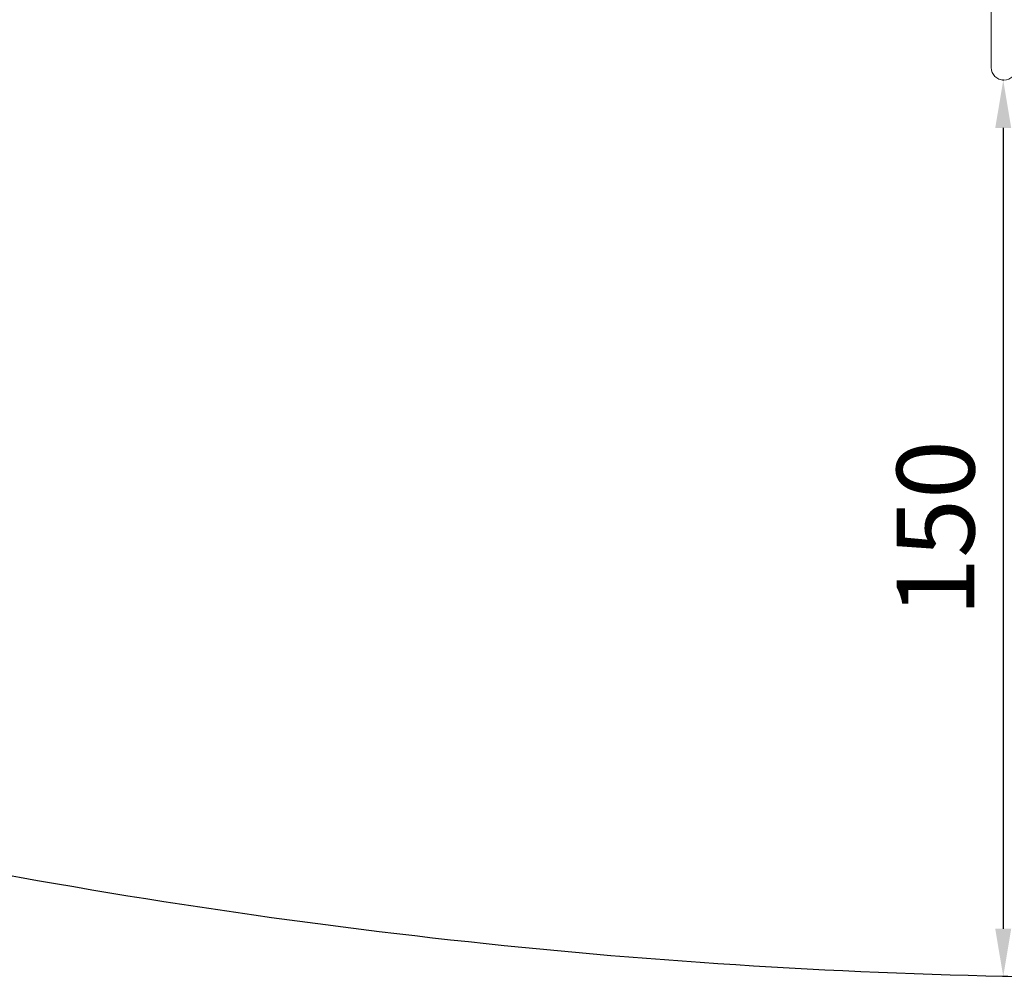
# Model space of a CAD drawing. Units: millimetres. Extents: x -11 to 9178, y 26 to 7694.
# Drawn here: x 2103 to 3751, y 26 to 1635 of the extents above; entities that cross this region are included whole.
import ezdxf

# ---------------------------------------------------------------- set-up
doc = ezdxf.new("R2010")
doc.units = ezdxf.units.MM
doc.styles.get("Standard").update_dxf_attribs({"font": 'arial.ttf'})
doc.dimstyles.new('ISO-25', dxfattribs={"dimtxt": 2.5, "dimasz": 2.5, "dimexe": 1.25, "dimexo": 0.625, "dimtad": 1, "dimtxsty": 'Standard', "dimcen": 2.5, "dimadec": 0, "dimazin": 0, "dimtfac": 1, "dimtmove": 0, "dimatfit": 3, "dimfxl": 1, "dimarcsym": 0})

# ---------------------------------------------------------------- blocks, each defined once
blk = doc.blocks.new('*D9')
at = {"color": 0, "lineweight": -2, "transparency": 16777216}
for p, q in [((312.9, 7355.6), (251.7, 7355.6)), ((252.9, 7235.6), (252.9, 154.2)), ((312.9, 34.2), (251.7, 34.2))]:
    blk.add_line(p, q, dxfattribs=at)
at = {"color": 0, "transparency": 16777216}
for points in [[(232.9, 7235.6), (272.9, 7235.6), (252.9, 7355.6)], [(232.9, 154.2), (272.9, 154.2), (252.9, 34.2)]]:
    blk.add_solid(points, dxfattribs=at)
at = {"layer": 'Defpoints', "color": 0, "transparency": 16777216}
for p in [(4757.7, 7355.6), (252.9, 34.2), (4749, 34.2)]:
    blk.add_point(p, dxfattribs=at)
at = {"color": 0, "transparency": 16777216, "insert": (120.7, 3694.9), "char_height": 200, "attachment_point": 5, "rotation": 90}
blk.add_mtext('730', dxfattribs=at)
blk = doc.blocks.new('*D10')
at = {"color": 0, "lineweight": -2, "transparency": 16777216}
for p, q in [((3749.5, 1534.2), (3747.8, 1534.2)), ((3749.1, 1454.2), (3749.1, 114)), ((3756.9, 34), (3747.8, 34))]:
    blk.add_line(p, q, dxfattribs=at)
at = {"color": 0, "transparency": 16777216}
for points in [[(3735.7, 1454.2), (3762.4, 1454.2), (3749.1, 1534.2)], [(3735.7, 114), (3762.4, 114), (3749.1, 34)]]:
    blk.add_solid(points, dxfattribs=at)
at = {"layer": 'Defpoints', "color": 0, "transparency": 16777216}
for p in [(3750.2, 1534.2), (3749.1, 34), (3757.5, 34)]:
    blk.add_point(p, dxfattribs=at)
at = {"color": 0, "transparency": 16777216, "insert": (3652.7, 784.1), "char_height": 130, "attachment_point": 5, "rotation": 90}
blk.add_mtext('150', dxfattribs=at)

msp = doc.modelspace()

# ---------------------------------------------------------------- linework, layer by layer
at = {"color": 0, "linetype": 'Continuous', "lineweight": 0}
msp.add_line((3728.955, 1686.406), (3728.955, 1555.372), dxfattribs=at)
msp.add_arc((3750.155, 1555.372), 21.2, 180, 0, dxfattribs=at)
msp.add_arc((3750.155, 1555.372), 21.2, 180, 0, dxfattribs=at)
msp.add_open_spline([(327.803, 2155.372), (324.937, 2076.273), (329.907, 1942.845), (315.865, 1427.664), (645.24, 534.479), (2109.214, 160.917), (3424.929, 12.862), (4740.786, 41.719), (6058.4, 11.106), (7393.087, 163.785), (8859.485, 537.406), (9190.318, 1440.465), (9174.112, 1954.317), (9190.836, 2467.449), (8859.031, 3385.085), (7824.649, 3602.648), (6701.05, 3939.973), (6466.163, 5333.175), (6845.652, 6982.088), (5463.45, 7377.658), (4747.471, 7351.715), (4030.743, 7376.798), (2655.514, 6980.001), (3028.475, 5332.372), (2815.885, 3909.156), (1672.438, 3611.778), (645.611, 3381.583), (341.825, 2542.297), (327.803, 2155.372)], degree=3, knots=[0, 0, 0, 0, 234.69862122, 402.85854744, 1550.90884454, 2698.95914163, 4633.67081887, 5605.52474585, 6633.67081887, 8572.41483525, 9720.46513234, 10868.51542944, 11065.22236184, 11268.53606919, 12416.58636629, 13564.63666338, 14262.26267088, 15766.54300472, 17183.35608798, 18714.08981744, 19047.8645575, 19368.2608288, 20898.99455826, 22315.80764151, 23839.32569127, 24527.97317137, 25676.02346846, 26824.07376556, 26824.07376556, 26824.07376556, 26824.07376556])

# ---------------------------------------------------------------- dimensions: what is measured, and where the dimension line sits
for base, p1, p2, text, override, picture, middle in [((252.914, 34.156), (4757.669, 7355.554), (4748.985, 34.156), '730', {"dimtxt": 200, "dimasz": 120, "dimgap": 30, "dimtad": 2, "dimfxl": 60, "dimfxlon": 1}, '*D9', (120.731, 3694.855)), ((3749.05, 34.011), (3750.155, 1534.172), (3757.54, 34.011), '150', {"dimtxt": 130, "dimasz": 80, "dimgap": 30, "dimtad": 2, "dimfxl": 60, "dimfxlon": 1}, '*D10', (3652.676, 784.092))]:
    dim = msp.add_linear_dim(base=base, p1=p1, p2=p2, angle=90, text=text, dimstyle='ISO-25', override=override)
    dim.commit()
    dim.dimension.update_dxf_attribs({"geometry": picture, "text_midpoint": middle})

doc.saveas('drawing.dxf')
